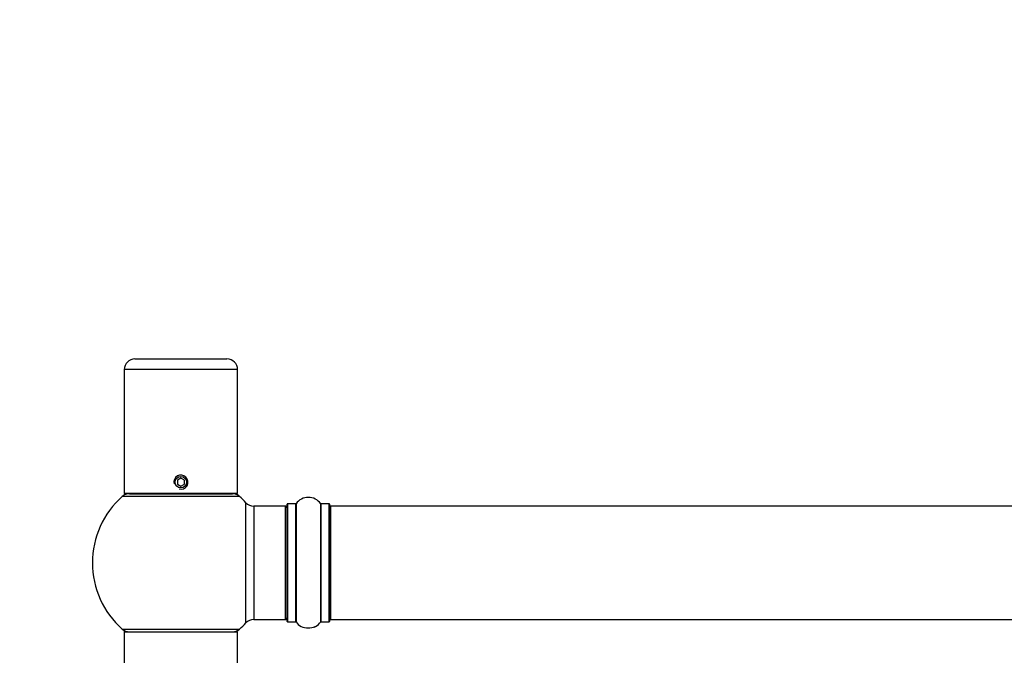
# Model space of a CAD drawing. Units: millimetres. Extents: x 0 to 1469, y 0 to 2778.
# Drawn here: x 498 to 776, y 2598 to 2778 of the extents above; entities that cross this region are included whole.
import ezdxf
from ezdxf import colors
from ezdxf.entities.mleader import LeaderData, LeaderLine
from ezdxf.math import Vec2, Vec3

# ---------------------------------------------------------------- set-up
doc = ezdxf.new("R2010")
doc.units = ezdxf.units.MM
doc.layers.add('DV2_Défaut', color=7, linetype='Continuous')
doc.layers.add('Défaut', color=7, linetype='Continuous')

# ---------------------------------------------------------------- blocks, each defined once
blk = doc.blocks.new('_DOT')
at = {"color": 0}
blk.add_line((0, 0), (-1, 0), dxfattribs=at)
at = {"color": 0, "const_width": 0.333}
blk.add_lwpolyline([(-0.1665, 0, 1), (0.1665, 0, 1)], format="xyb", close=True, dxfattribs=at)
blk = doc.blocks.new('SE1')
at = {"layer": 'DV2_Défaut', "color": 7, "linetype": 'Continuous'}
for p, q in [((530.09, 2682), (556.09, 2682)), ((559.09, 2679), (527.09, 2679)), ((527.09, 2679), (527.09, 2644)), ((559.09, 2644), (559.09, 2679)), ((543.09, 2648.35), (542.09, 2647.77)), ((542.09, 2647.77), (542.09, 2646.62)), ((544.09, 2647.77), (543.09, 2648.35)), ((544.09, 2646.62), (544.09, 2647.77)), ((542.09, 2646.62), (543.09, 2646.04)), ((543.09, 2646.04), (544.09, 2646.62)), ((559.63, 2643.15), (526.56, 2643.15)), ((559.09, 2644), (527.09, 2644)), ((528.54, 2643.9), (557.65, 2643.9)), ((531.09, 2644), (531.09, 2643.9)), ((555.09, 2643.9), (555.09, 2644)), ((561.46, 2607.43), (561.46, 2641.36)), ((563.66, 2640.4), (563.66, 2608.4)), ((572.59, 2640.4), (563.66, 2640.4)), ((572.59, 2608.4), (572.59, 2640.4)), ((573.09, 2607.85), (573.09, 2640.95)), ((573.19, 2641.05), (573.19, 2607.75)), ((575.54, 2641.05), (573.19, 2641.05)), ((575.54, 2607.75), (575.54, 2641.05)), ((575.62, 2641.09), (575.62, 2607.7)), ((582.56, 2607.7), (582.56, 2641.09)), ((582.65, 2641.05), (582.65, 2607.75)), ((584.99, 2641.05), (582.65, 2641.05)), ((584.99, 2607.75), (584.99, 2641.05)), ((585.09, 2640.95), (585.09, 2607.85)), ((585.29, 2640.4), (585.29, 2608.4)), ((1050.89, 2640.4), (585.29, 2640.4)), ((563.66, 2608.4), (572.59, 2608.4)), ((585.29, 2608.4), (1050.89, 2608.4)), ((526.56, 2605.65), (559.63, 2605.65)), ((573.19, 2607.75), (575.54, 2607.75)), ((582.65, 2607.75), (584.99, 2607.75)), ((559.09, 2604.8), (527.09, 2604.8)), ((527.09, 2604.8), (527.09, 2515.75)), ((527.19, 2604.9), (558.99, 2604.9)), ((559.09, 2515.75), (559.09, 2604.8))]:
    blk.add_line(p, q, dxfattribs=at)
blk.add_circle((543.09, 2647.2), 1.62, dxfattribs=at)
for centre, radius, start, end in [((530.09, 2679), 3, 90, 180), ((556.09, 2679), 3, 0, 90), ((543.09, 2647.2), 2, 255, 195), ((543.09, 2624.4), 25, 131.4096, 228.5904), ((543.09, 2624.4), 25, 128.3717, 131.4096), ((528.54, 2640.9), 3, 90, 131.4096), ((557.65, 2640.9), 3, 48.5904, 90), ((543.09, 2624.4), 25, 48.5904, 51.6283), ((543.09, 2624.4), 25, 42.7321, 48.5904), ((563.66, 2643.4), 3, 222.7321, 270), ((579.09, 2638.66), 4.24, 34.9821, 145.0179), ((572.59, 2639.9), 0.5, 0, 90), ((573.19, 2640.95), 0.1, 90, 180), ((575.54, 2641.15), 0.1, 270, 325.0179), ((582.65, 2641.15), 0.1, 214.9821, 270), ((584.99, 2640.95), 0.1, 0, 90), ((585.29, 2640.2), 0.2, 90, 180), ((563.66, 2605.4), 3, 90, 137.2679), ((572.59, 2608.9), 0.5, 270, 0), ((585.29, 2608.6), 0.2, 180, 270), ((528.54, 2607.9), 3, 228.5904, 270), ((543.09, 2624.4), 25, 228.5904, 231.2606), ((557.65, 2607.9), 3, 270, 311.4096), ((543.09, 2624.4), 25, 308.7394, 311.4096), ((543.09, 2624.4), 25, 311.4096, 317.2679), ((573.19, 2607.85), 0.1, 180, 270), ((575.54, 2607.65), 0.1, 34.9821, 90), ((579.09, 2610.13), 4.24, 214.9821, 240.8033), ((579.09, 2611.25), 5.24, 246.6749, 292.0421), ((579.09, 2610.13), 4.24, 240.8033, 241.9853), ((579.96, 2608.86), 2.7, 286.0061, 293.3904), ((579.09, 2610.13), 4.24, 298.8887, 325.0179), ((579.09, 2611.25), 5.24, 292.9454, 293.325), ((579.93, 2609.23), 3.06, 293.2892, 293.8381), ((582.65, 2607.65), 0.1, 90, 145.0179), ((584.99, 2607.85), 0.1, 270, 0), ((527.19, 2604.8), 0.1, 90, 180), ((558.99, 2604.8), 0.1, 0, 90)]:
    blk.add_arc(centre, radius, start, end, dxfattribs=at)

msp = doc.modelspace()

# ---------------------------------------------------------------- block references
at = {"layer": 'Défaut'}
msp.add_blockref('SE1', (0, 0), dxfattribs=at)

# ---------------------------------------------------------------- leaders
at = {"layer": 'Défaut', "color": 7, "linetype": 'Continuous'}
ml = msp.add_multileader_mtext('Standard', dxfattribs=at)
ml.set_content('{\\pxsm0.9;\\fSolid Edge ISO|b1||i0||c0|p34;\\W1.;01/08/2019\\P}', color=256)
ml.set_leader_properties()
ml.set_arrow_properties(name='DOT')
ml.build(insert=Vec2(0, 0))
ml.multileader.update_dxf_attribs({"leader_type": 0, "dogleg_length": 0, "arrow_head_size": 12})
ctx = ml.context
ctx.base_point, ctx.char_height, ctx.arrow_head_size, ctx.landing_gap_size = Vec3(1139.75, 2770.75), 12, 12, 4.2
notes = []
notes.append((ctx, [(0, (0, 0, 0), (0, 0), (1, 0), 1, [])]))
ctx.mtext.insert = Vec3(1141.75, 2776.87)
for ctx, leaders in notes:
    for number, flags, end, landing, length, lines in leaders:
        leader = LeaderData()
        leader.index, (leader.has_last_leader_line, leader.has_dogleg_vector, leader.attachment_direction) = number, flags
        leader.last_leader_point, leader.dogleg_vector, leader.dogleg_length = Vec3(end), Vec3(landing), length
        for number, points, colour, breaks in lines:
            line = LeaderLine()
            line.index, line.vertices, line.color, line.breaks = number, Vec3.list(points), colors.encode_raw_color(colour), breaks
            leader.lines.append(line)
        ctx.leaders.append(leader)

doc.saveas('drawing.dxf')
